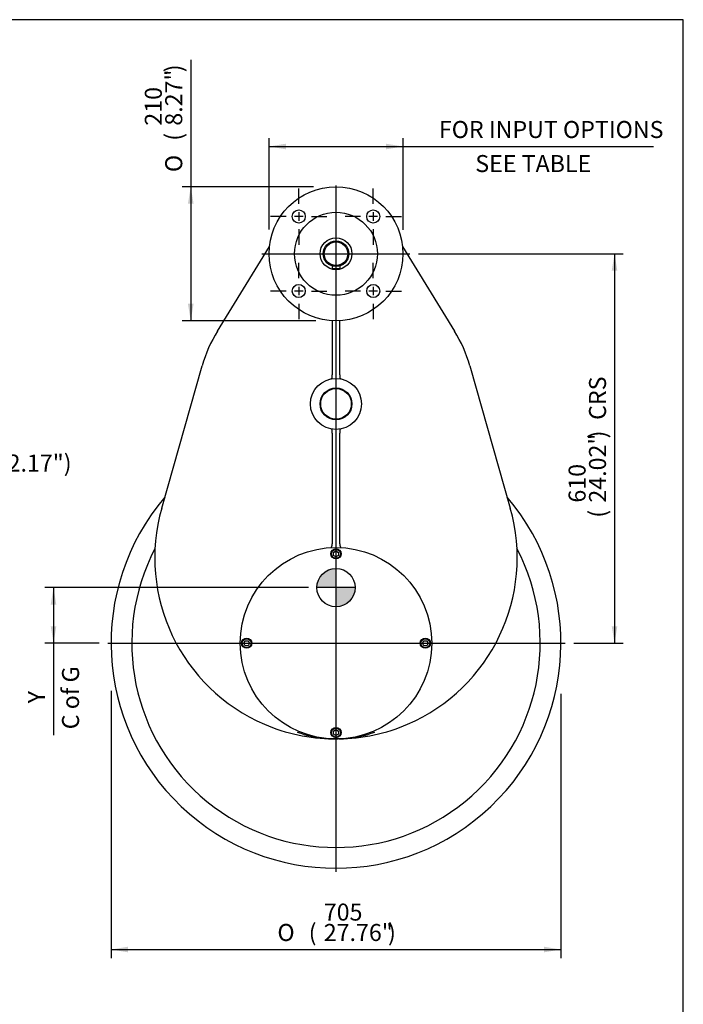
# Model space of a CAD drawing. Units: inches. Extents: x 0.3 to 11.4, y -0.2 to 7.9.
# Drawn here: x 8.3 to 11.4, y 3.4 to 7.9 of the extents above; entities that cross this region are included whole.
import ezdxf
from ezdxf import colors
from ezdxf.entities.mleader import LeaderData, LeaderLine
from ezdxf.enums import TextEntityAlignment as Align
from ezdxf.lldxf.tags import DXFTag
from ezdxf.math import Vec2, Vec3

# ---------------------------------------------------------------- set-up
doc = ezdxf.new("R2010")
doc.units = ezdxf.units.IN
doc.header["$MEASUREMENT"] = 0
for name, color, linetype in [('BORDER', 7, 'Continuous'), ('Default', 7, 'Continuous'), ('DV3_Default', 7, 'Continuous'), ('FL36', 7, 'Continuous'), ('IS17C17', 7, 'Continuous'), ('IS19C22-2', 7, 'Continuous'), ('IS20C12-2', 7, 'Continuous'), ('IS20G05-1', 7, 'Continuous'), ('K12X8X55', 7, 'Continuous'), ('P6', 7, 'Continuous'), ('SCM10X16ZP', 7, 'Continuous')]:
    doc.layers.add(name, color=color, linetype=linetype)
doc.styles.add('SEACAD_Arial_Narrow', font='ARIALN.TTF')
doc.styles.add('SEACAD_Solid_Edge_ANSI1_Symbols', font='semeca1.ttf')
tags = doc.linetypes.add('CENTER2', pattern=[1.125, 0.75, -0.125, 0.125, -0.125]).pattern_tags.tags
tags[10:11] = [DXFTag(74, 4), DXFTag(75, 0), DXFTag(340, '0'), DXFTag(46, 0.0), DXFTag(50, 0.0), DXFTag(44, 0.0), DXFTag(45, 0.0)]
tags[8:9] = [DXFTag(74, 4), DXFTag(75, 0), DXFTag(340, '0'), DXFTag(46, 0.0), DXFTag(50, 0.0), DXFTag(44, 0.0), DXFTag(45, 0.0)]
tags[6:7] = [DXFTag(74, 4), DXFTag(75, 0), DXFTag(340, '0'), DXFTag(46, 0.0), DXFTag(50, 0.0), DXFTag(44, 0.0), DXFTag(45, 0.0)]
tags[4:5] = [DXFTag(74, 4), DXFTag(75, 0), DXFTag(340, '0'), DXFTag(46, 0.0), DXFTag(50, 0.0), DXFTag(44, 0.0), DXFTag(45, 0.0)]
doc.dimstyles.new('BSI', dxfattribs={"dimtxt": 0.07874, "dimasz": 0.07874, "dimexe": 0.03937, "dimexo": 0.03937, "dimgap": 0.03937, "dimtad": 1, "dimdec": 0, "dimlfac": 338.666667, "dimzin": 0, "dimdsep": 46, "dimtxsty": 'SEACAD_Arial_Narrow', "dimblk1": '_SE_FILLED', "dimblk2": '_SE_FILLED', "dimsah": 1, "dimcen": 0.03937, "dimadec": 0, "dimazin": 0, "dimtfac": 0.8, "dimtofl": 0, "dimtmove": 0, "dimatfit": 3, "dimfxl": 1, "dimtzin": 0, "dimarcsym": 0})

# ---------------------------------------------------------------- blocks, each defined once
blk = doc.blocks.new('SEANNOT_GROUP')
at = {"layer": 'Default', "color": 7, "linetype": 'CENTER2'}
for p, q in [((9.6105, 6.7179), (9.6105, 6.7891)), ((9.5514, 6.6588), (9.4802, 6.6588)), ((9.6301, 6.6588), (9.5908, 6.6588)), ((9.6105, 6.6785), (9.6105, 6.6391)), ((9.6695, 6.6588), (9.7407, 6.6588)), ((9.6105, 6.5997), (9.6105, 6.5285))]:
    blk.add_line(p, q, dxfattribs=at)
blk = doc.blocks.new('SEANNOT_GROUP1')
at = {"layer": 'Default', "color": 7, "linetype": 'CENTER2'}
for p, q in [((9.955, 6.7179), (9.955, 6.7891)), ((9.8959, 6.6588), (9.8247, 6.6588)), ((9.9747, 6.6588), (9.9353, 6.6588)), ((9.955, 6.6785), (9.955, 6.6391)), ((10.014, 6.6588), (10.0852, 6.6588)), ((9.955, 6.5997), (9.955, 6.5285))]:
    blk.add_line(p, q, dxfattribs=at)
blk = doc.blocks.new('SEANNOT_GROUP2')
at = {"layer": 'Default', "color": 7, "linetype": 'CENTER2'}
for p, q in [((9.955, 7.0624), (9.955, 7.1336)), ((9.955, 7.023), (9.955, 6.9836)), ((9.8959, 7.0033), (9.8247, 7.0033)), ((9.9747, 7.0033), (9.9353, 7.0033)), ((10.014, 7.0033), (10.0852, 7.0033)), ((9.955, 6.9443), (9.955, 6.873))]:
    blk.add_line(p, q, dxfattribs=at)
blk = doc.blocks.new('SEANNOT_GROUP3')
at = {"layer": 'Default', "color": 7, "linetype": 'CENTER2'}
for p, q in [((9.6105, 7.0624), (9.6105, 7.1336)), ((9.6105, 7.023), (9.6105, 6.9836)), ((9.5514, 7.0033), (9.4802, 7.0033)), ((9.6301, 7.0033), (9.5908, 7.0033)), ((9.6695, 7.0033), (9.7407, 7.0033)), ((9.6105, 6.9443), (9.6105, 6.873))]:
    blk.add_line(p, q, dxfattribs=at)
blk = doc.blocks.new('SEANNOT_GROUP21')
at = {"layer": 'Default', "color": 7, "linetype": 'CENTER2'}
blk.add_line((9.4402, 6.8311), (10.1248, 6.8311), dxfattribs=at)
blk = doc.blocks.new('SEANNOT_GROUP22')
at = {"layer": 'Default', "color": 7, "linetype": 'CENTER2'}
blk.add_line((9.7827, 7.1468), (9.7827, 3.9715), dxfattribs=at)
blk = doc.blocks.new('SEANNOT_GROUP23')
at = {"layer": 'Default', "color": 7, "linetype": 'CENTER2'}
blk.add_line((8.7268, 5.0296), (10.8438, 5.0296), dxfattribs=at)
blk = doc.blocks.new('CofG')
at = {"layer": 'Default', "linetype": 'Continuous'}
h = blk.add_hatch(color=7, dxfattribs=at)
edge = h.paths.add_edge_path()
edge.add_arc((0, 0), 0.787, 90, 180)
edge.add_line((-0.787, 0), (0, 0))
edge.add_line((0, 0), (0, 0.787))
h = blk.add_hatch(color=7, dxfattribs=at)
edge = h.paths.add_edge_path()
edge.add_line((0, 0), (0, -0.787))
edge.add_arc((0, 0), 0.787, 270, 360)
edge.add_line((0.787, 0), (0, 0))
at = {"layer": 'Default', "color": 7, "linetype": 'Continuous'}
for p, q in [((0, 0.787), (0, -0.787)), ((0.787, 0), (-0.787, 0))]:
    blk.add_line(p, q, dxfattribs=at)
blk.add_circle((0, 0), 0.787, dxfattribs=at)
blk = doc.blocks.new('SE2')
at = {"layer": 'FL36', "color": 7, "linetype": 'Continuous'}
for centre, radius in [((9.7827, 6.8311), 0.31), ((9.6105, 7.0033), 0.0303), ((9.7827, 6.8311), 0.1919), ((9.955, 7.0033), 0.0303), ((9.7827, 6.8311), 0.0738), ((9.6105, 6.6588), 0.0303), ((9.955, 6.6588), 0.0303)]:
    blk.add_circle(centre, radius, dxfattribs=at)
at = {"layer": 'IS17C17', "color": 7, "linetype": 'Continuous'}
blk.add_circle((9.7827, 6.1366), 0.0709, dxfattribs=at)
at = {"layer": 'IS19C22-2', "color": 7, "linetype": 'Continuous'}
for radius in [0.0738, 0.0591, 0.0546]:
    blk.add_circle((9.7827, 6.8311), radius, dxfattribs=at)
at = {"layer": 'IS20C12-2', "color": 7, "linetype": 'Continuous'}
blk.add_line((10.6144, 5.3183), (10.6153, 5.3183), dxfattribs=at)
at = {"layer": 'IS20G05-1', "color": 7, "linetype": 'Continuous'}
for p, q in [((9.2341, 6.4732), (9.4746, 6.8652)), ((10.0909, 6.8652), (10.3314, 6.4732)), ((9.765, 6.5215), (9.765, 6.2712)), ((9.8004, 6.2712), (9.8004, 6.5215)), ((8.9762, 5.655), (9.1636, 6.3129)), ((10.4018, 6.3129), (10.5892, 5.655)), ((9.7651, 6.269), (9.765, 6.2712)), ((9.8004, 6.2712), (9.8003, 6.269)), ((9.765, 6.0019), (9.7651, 6.0041)), ((9.765, 6.0019), (9.765, 5.4899)), ((9.8003, 6.0041), (9.8004, 6.0019)), ((9.8004, 5.4899), (9.8004, 6.0019)), ((9.765, 5.4892), (9.765, 5.4899)), ((9.8004, 5.4899), (9.8004, 5.4892))]:
    blk.add_line(p, q, dxfattribs=at)
for radius in [0.1181, 0.0738]:
    blk.add_circle((9.7827, 6.1366), radius, dxfattribs=at)
for centre, radius, start, end in [((9.7827, 6.1366), 0.6437, 148.469, 164.0992), ((9.7827, 6.1366), 0.6437, 15.9008, 31.531), ((9.7827, 5.0296), 1.0408, 139.58, 40.42), ((9.7827, 5.4253), 0.8386, 164.0992, 246.7601), ((9.7827, 5.4253), 0.8386, 293.2399, 15.9008), ((9.7827, 5.0296), 0.9449, 152.4243, 27.5757), ((9.7827, 5.4253), 0.8386, 246.7601, 257.8549), ((9.7827, 5.4253), 0.8386, 282.1451, 293.2399), ((9.7824, 5.1), 0.5134, 249.57, 264.9146), ((9.7827, 5.4253), 0.8386, 257.8549, 269.236), ((9.7827, 5.4253), 0.8386, 270.7409, 282.1451), ((9.783, 5.1), 0.5134, 274.9886, 290.43), ((9.7824, 5.1), 0.5134, 265.1707, 268.7848), ((9.7824, 5.1), 0.5134, 268.9657, 270.0329), ((9.7827, 5.4253), 0.8386, 269.3768, 270), ((9.7827, 5.4253), 0.8386, 270, 270.5641), ((9.783, 5.1), 0.5134, 269.9671, 270.9567), ((9.783, 5.1), 0.5134, 271.2152, 274.7391)]:
    blk.add_arc(centre, radius, start, end, dxfattribs=at)
for points, knots in [([(9.7609, 6.2527), (9.7611, 6.2527), (9.7613, 6.2528), (9.7617, 6.2529), (9.7619, 6.253), (9.7625, 6.2534), (9.7628, 6.2537), (9.7634, 6.2545), (9.7637, 6.255), (9.7643, 6.2562), (9.7645, 6.2569), (9.7649, 6.2583), (9.7651, 6.2591), (9.7653, 6.2608), (9.7654, 6.2618), (9.7655, 6.2632), (9.7655, 6.2637), (9.7655, 6.2648), (9.7654, 6.2653), (9.7654, 6.2668), (9.7653, 6.2679), (9.7651, 6.269)], [0, 0, 0, 0, 0.0625, 0.0625, 0.125, 0.125, 0.25, 0.25, 0.375, 0.375, 0.5, 0.5, 0.625, 0.625, 0.75, 0.75, 0.8125, 0.8125, 0.875, 0.875, 1, 1, 1, 1]), ([(9.8003, 6.269), (9.8002, 6.2679), (9.8001, 6.2668), (9.8, 6.2653), (9.8, 6.2648), (9.8, 6.2637), (9.8, 6.2632), (9.8, 6.2618), (9.8001, 6.2608), (9.8004, 6.2591), (9.8005, 6.2583), (9.8009, 6.2569), (9.8012, 6.2562), (9.8017, 6.255), (9.802, 6.2545), (9.8026, 6.2537), (9.803, 6.2534), (9.8035, 6.253), (9.8037, 6.2529), (9.8041, 6.2528), (9.8043, 6.2527), (9.8045, 6.2527)], [0, 0, 0, 0, 0.125, 0.125, 0.1875, 0.1875, 0.25, 0.25, 0.375, 0.375, 0.5, 0.5, 0.625, 0.625, 0.75, 0.75, 0.875, 0.875, 0.9375, 0.9375, 1, 1, 1, 1]), ([(9.7651, 6.0041), (9.7653, 6.0052), (9.7654, 6.0063), (9.7654, 6.0079), (9.7655, 6.0084), (9.7655, 6.0094), (9.7655, 6.0099), (9.7654, 6.0114), (9.7653, 6.0123), (9.7651, 6.014), (9.7649, 6.0148), (9.7645, 6.0163), (9.7643, 6.0169), (9.7637, 6.0181), (9.7634, 6.0186), (9.7628, 6.0194), (9.7625, 6.0197), (9.7619, 6.0201), (9.7617, 6.0202), (9.7613, 6.0204), (9.7611, 6.0204), (9.7609, 6.0205)], [0, 0, 0, 0, 0.125, 0.125, 0.1875, 0.1875, 0.25, 0.25, 0.375, 0.375, 0.5, 0.5, 0.625, 0.625, 0.75, 0.75, 0.875, 0.875, 0.9375, 0.9375, 1, 1, 1, 1]), ([(9.8045, 6.0205), (9.8043, 6.0204), (9.8041, 6.0204), (9.8037, 6.0202), (9.8035, 6.0201), (9.803, 6.0197), (9.8026, 6.0194), (9.802, 6.0186), (9.8017, 6.0181), (9.8012, 6.0169), (9.8009, 6.0163), (9.8005, 6.0148), (9.8004, 6.014), (9.8001, 6.0123), (9.8, 6.0114), (9.8, 6.0099), (9.8, 6.0094), (9.8, 6.0084), (9.8, 6.0079), (9.8001, 6.0063), (9.8002, 6.0052), (9.8003, 6.0041)], [0, 0, 0, 0, 0.0625, 0.0625, 0.125, 0.125, 0.25, 0.25, 0.375, 0.375, 0.5, 0.5, 0.625, 0.625, 0.75, 0.75, 0.8125, 0.8125, 0.875, 0.875, 1, 1, 1, 1]), ([(9.7586, 5.4718), (9.7588, 5.4719), (9.7591, 5.4719), (9.7595, 5.472), (9.7597, 5.4721), (9.7604, 5.4724), (9.7608, 5.4728), (9.7616, 5.4736), (9.762, 5.4741), (9.7627, 5.4753), (9.763, 5.476), (9.7635, 5.4772), (9.7636, 5.4776), (9.7639, 5.4785), (9.764, 5.4789), (9.7644, 5.4803), (9.7645, 5.4813), (9.7648, 5.4835), (9.7649, 5.4846), (9.765, 5.4869), (9.7651, 5.488), (9.765, 5.4892)], [0, 0, 0, 0, 0.0625, 0.0625, 0.125, 0.125, 0.25, 0.25, 0.375, 0.375, 0.5, 0.5, 0.5625, 0.5625, 0.625, 0.625, 0.75, 0.75, 0.875, 0.875, 1, 1, 1, 1]), ([(9.8004, 5.4892), (9.8004, 5.488), (9.8004, 5.4869), (9.8005, 5.4846), (9.8006, 5.4835), (9.8009, 5.4813), (9.8011, 5.4803), (9.8014, 5.4789), (9.8015, 5.4785), (9.8018, 5.4776), (9.802, 5.4772), (9.8023, 5.4764), (9.8024, 5.476), (9.8027, 5.4754), (9.8029, 5.475), (9.8035, 5.4741), (9.8038, 5.4736), (9.8046, 5.4728), (9.8051, 5.4724), (9.8057, 5.4721), (9.8059, 5.472), (9.8064, 5.4719), (9.8066, 5.4719), (9.8068, 5.4718)], [0, 0, 0, 0, 0.125, 0.125, 0.25, 0.25, 0.375, 0.375, 0.4375, 0.4375, 0.5, 0.5, 0.5625, 0.5625, 0.625, 0.625, 0.75, 0.75, 0.875, 0.875, 0.9375, 0.9375, 1, 1, 1, 1])]:
    blk.add_open_spline(points, degree=3, knots=knots, dxfattribs=at)
at = {"layer": 'K12X8X55', "color": 7, "linetype": 'Continuous'}
for p, q in [((9.765, 6.7747), (9.765, 6.7634)), ((9.765, 6.7634), (9.8004, 6.7634)), ((9.8004, 6.7747), (9.8004, 6.7634))]:
    blk.add_line(p, q, dxfattribs=at)
at = {"layer": 'P6', "color": 7, "linetype": 'Continuous'}
blk.add_circle((9.7827, 5.0296), 0.4429, dxfattribs=at)
at = {"layer": 'SCM10X16ZP', "color": 7, "linetype": 'Continuous'}
for p, q in [((9.7709, 5.4498), (9.7827, 5.4566)), ((9.7709, 5.4361), (9.7709, 5.4498)), ((9.7827, 5.4293), (9.7709, 5.4361)), ((9.7827, 5.4566), (9.7945, 5.4498)), ((9.7945, 5.4361), (9.7827, 5.4293)), ((9.7945, 5.4498), (9.7945, 5.4361)), ((9.3557, 5.0296), (9.3625, 5.0414)), ((9.3625, 5.0178), (9.3557, 5.0296)), ((9.3625, 5.0414), (9.3761, 5.0414)), ((9.3761, 5.0178), (9.3625, 5.0178)), ((9.3761, 5.0414), (9.383, 5.0296)), ((9.383, 5.0296), (9.3761, 5.0178)), ((10.1825, 5.0296), (10.1893, 5.0414)), ((10.1893, 5.0178), (10.1825, 5.0296)), ((10.1893, 5.0414), (10.2029, 5.0414)), ((10.2029, 5.0178), (10.1893, 5.0178)), ((10.2029, 5.0414), (10.2097, 5.0296)), ((10.2097, 5.0296), (10.2029, 5.0178)), ((9.7709, 4.623), (9.7827, 4.6298)), ((9.7709, 4.6094), (9.7709, 4.623)), ((9.7827, 4.6026), (9.7709, 4.6094)), ((9.7827, 4.6298), (9.7945, 4.623)), ((9.7945, 4.6094), (9.7827, 4.6026)), ((9.7945, 4.623), (9.7945, 4.6094))]:
    blk.add_line(p, q, dxfattribs=at)
for centre, radius in [((9.7827, 5.443), 0.0236), ((9.7827, 5.443), 0.0207), ((9.3693, 5.0296), 0.0236), ((9.3693, 5.0296), 0.0207), ((10.1961, 5.0296), 0.0236), ((10.1961, 5.0296), 0.0207), ((9.7827, 4.6162), 0.0236), ((9.7827, 4.6162), 0.0207)]:
    blk.add_circle(centre, radius, dxfattribs=at)
at = {"layer": 'DV3_Default', "color": 7, "xscale": 0.1125, "yscale": 0.1125, "zscale": 0.1125}
blk.add_blockref('CofG', (9.7827, 5.2868), dxfattribs=at)
blk = doc.blocks.new('DMBLK315')
at = {"layer": 'Default', "linetype": 'Continuous'}
for points in [[(9.5514, 7.3402), (9.4727, 7.3271), (9.5514, 7.314)], [(10.014, 7.3402), (10.014, 7.314), (10.0928, 7.3271)]]:
    blk.add_hatch(color=7, dxfattribs=at).paths.add_polyline_path(points)
at = {"layer": 'Default', "color": 7, "linetype": 'Continuous'}
for p, q in [((9.4727, 6.9434), (9.4727, 7.3665)), ((10.0928, 6.9416), (10.0928, 7.3665)), ((9.4727, 7.3271), (11.2525, 7.3271))]:
    blk.add_line(p, q, dxfattribs=at)
at = {"layer": 'Default', "color": 7, "linetype": 'Continuous', "style": 'SEACAD_Arial_Narrow'}
for s, p in [('FOR INPUT OPTIONS', (10.2589, 7.4452)), ('       SEE TABLE', (10.2589, 7.2877))]:
    blk.add_text(s, height=0.07874, dxfattribs=at).set_placement(p, align=Align.TOP_LEFT)
blk = doc.blocks.new('_SE_FILLED')
at = {"color": 0}
blk.add_line((0, 0), (-1, 0), dxfattribs=at)
blk.add_solid([(0, 0), (-1, -0.1665), (-1, 0.1665), (0, 0)], dxfattribs=at)
blk = doc.blocks.new('DMBLK316')
at = {"layer": 'Default', "linetype": 'Continuous'}
for points in [[(9.0975, 7.0624), (9.1238, 7.0624), (9.1106, 7.1411)], [(9.0975, 6.5998), (9.1106, 6.521), (9.1238, 6.5998)]]:
    blk.add_hatch(color=7, dxfattribs=at).paths.add_polyline_path(points)
at = {"layer": 'Default', "color": 7, "linetype": 'Continuous'}
for p, q in [((9.1106, 7.7285), (9.1106, 6.521)), ((9.6782, 7.1411), (9.0713, 7.1411)), ((9.6894, 6.521), (9.0713, 6.521))]:
    blk.add_line(p, q, dxfattribs=at)
for s, height, style, p in [(')', 0.0787, 'SEACAD_Arial_Narrow', (8.9925, 7.6705)), ('8.27"', 0.07874, 'SEACAD_Arial_Narrow', (8.9925, 7.4236)), ('210', 0.07874, 'SEACAD_Arial_Narrow', (8.898, 7.4236)), ('(', 0.0787, 'SEACAD_Arial_Narrow', (8.9925, 7.3538)), ('O', 0.0787, 'SEACAD_Solid_Edge_ANSI1_Symbols', (8.9925, 7.2089))]:
    blk.add_text(s, height=height, rotation=90, dxfattribs=dict(at, style=style)).set_placement(p, align=Align.TOP_LEFT)
blk = doc.blocks.new('DMBLK317')
at = {"layer": 'Default', "linetype": 'Continuous'}
for points in [[(8.8206, 3.5997), (8.8206, 3.6259), (8.7419, 3.6128)], [(10.7448, 3.5997), (10.8236, 3.6128), (10.7448, 3.6259)]]:
    blk.add_hatch(color=7, dxfattribs=at).paths.add_polyline_path(points)
at = {"layer": 'Default', "color": 7, "linetype": 'Continuous'}
for p, q in [((8.7419, 4.8091), (8.7419, 3.5734)), ((10.8236, 4.7953), (10.8236, 3.5734)), ((8.7419, 3.6128), (10.8236, 3.6128))]:
    blk.add_line(p, q, dxfattribs=at)
for s, height, style, p in [('705', 0.07874, 'SEACAD_Arial_Narrow', (9.7263, 3.8254)), ('(', 0.0787, 'SEACAD_Arial_Narrow', (9.6565, 3.7309)), ('27.76"', 0.07874, 'SEACAD_Arial_Narrow', (9.7263, 3.7309)), (')', 0.0787, 'SEACAD_Arial_Narrow', (10.0234, 3.7309)), ('O', 0.0787, 'SEACAD_Solid_Edge_ANSI1_Symbols', (9.5116, 3.7309))]:
    blk.add_text(s, height=height, dxfattribs=dict(at, style=style)).set_placement(p, align=Align.TOP_LEFT)
blk = doc.blocks.new('DMBLK318')
at = {"layer": 'Default', "linetype": 'Continuous'}
for points in [[(11.0847, 6.7523), (11.0716, 6.8311), (11.0584, 6.7523)], [(11.0847, 5.1083), (11.0584, 5.1083), (11.0716, 5.0296)]]:
    blk.add_hatch(color=7, dxfattribs=at).paths.add_polyline_path(points)
at = {"layer": 'Default', "color": 7, "linetype": 'Continuous'}
for p, q in [((10.1641, 6.8311), (11.1109, 6.8311)), ((11.0716, 6.8311), (11.0716, 5.0296)), ((10.8832, 5.0296), (11.1109, 5.0296))]:
    blk.add_line(p, q, dxfattribs=at)
at = {"layer": 'Default', "color": 7, "linetype": 'Continuous', "style": 'SEACAD_Arial_Narrow'}
for s, height, p in [('CRS', 0.07874, (10.9535, 6.0626)), (')', 0.0787, (10.9535, 5.977)), ('24.02"', 0.07874, (10.9535, 5.68)), ('610', 0.07874, (10.859, 5.68)), ('(', 0.0787, (10.9535, 5.6102))]:
    blk.add_text(s, height=height, rotation=90, dxfattribs=at).set_placement(p, align=Align.TOP_LEFT)
blk = doc.blocks.new('DMBLK329')
at = {"layer": 'Default', "linetype": 'Continuous'}
for points in [[(8.4624, 5.208), (8.4886, 5.208), (8.4755, 5.2868)], [(8.4624, 5.1083), (8.4755, 5.0296), (8.4886, 5.1083)]]:
    blk.add_hatch(color=7, dxfattribs=at).paths.add_polyline_path(points)
at = {"layer": 'Default', "color": 7, "linetype": 'Continuous'}
for p, q in [((9.6548, 5.2868), (8.4361, 5.2868)), ((8.4755, 5.2868), (8.4755, 4.604)), ((8.6874, 5.0296), (8.4361, 5.0296))]:
    blk.add_line(p, q, dxfattribs=at)
at = {"layer": 'Default', "color": 7, "linetype": 'Continuous', "style": 'SEACAD_Arial_Narrow'}
for s, p in [('C of G', (8.5149, 4.6315)), ('     Y', (8.3574, 4.6315))]:
    blk.add_text(s, height=0.07874, rotation=90, dxfattribs=at).set_placement(p, align=Align.TOP_LEFT)

msp = doc.modelspace()

# ---------------------------------------------------------------- linework, layer by layer
at = {"layer": 'BORDER', "color": 7, "linetype": 'Continuous'}
for p, q in [((11.38991, 7.913775), (0.337355, 7.913775)), ((11.38991, 0.335919), (11.38991, 7.913775))]:
    msp.add_line(p, q, dxfattribs=at)

# ---------------------------------------------------------------- block references
at = {"layer": 'Default'}
for name in ['SE2', 'SEANNOT_GROUP3', 'SEANNOT_GROUP22', 'SEANNOT_GROUP2', 'SEANNOT_GROUP21', 'SEANNOT_GROUP', 'SEANNOT_GROUP1', 'SEANNOT_GROUP23']:
    msp.add_blockref(name, (0, 0), dxfattribs=at)

# ---------------------------------------------------------------- dimensions: what is measured, and where the dimension line sits
at = {"layer": 'Default', "color": 7, "linetype": 'Continuous'}
for base, p1, p2, angle, text, picture, middle, dimtype in [((9.110642, 7.141097), (9.782716, 7.141097), (9.782716, 6.521018), 270, '\\A1;%%C <>', 'DMBLK316', (9.110642, 7.181303), 161), ((9.472677, 7.327119), (9.472677, 6.831057), (10.092756, 6.831057), 0, '\\A1;FOR INPUT OPTIONS {}\\X       SEE TABLE', 'DMBLK315', (10.231356, 7.327119), 161), ((11.350391, 5.231773), (10.124772, 6.831057), (10.843842, 5.029581), 90, '\\A1;<> CRS', 'DMBLK318', (11.071562, 5.930319), 160), ((8.475486, 5.029581), (9.694141, 5.286779), (8.726754, 5.029581), 90, '\\A1;     Y {}\\XC of G', 'DMBLK329', (8.475486, 4.918569), 160), ((8.74187, 3.612818), (8.74187, 5.029581), (10.823563, 5.029581), 0, '\\A1;%%C <>', 'DMBLK317', (9.782716, 3.612818), 161)]:
    dim = msp.add_linear_dim(base=base, p1=p1, p2=p2, angle=angle, text=text, dimstyle='BSI', override={"dimpost": '\\X'}, dxfattribs=at)
    dim.commit()
    dim.dimension.update_dxf_attribs({"geometry": picture, "text_midpoint": middle, "dimtype": dimtype})

# ---------------------------------------------------------------- leaders
ml = msp.add_multileader_mtext('Standard', dxfattribs=at)
ml.set_content('{\\pxsm0.9;\\fArial Narrow|b0||i0||c0|p34;\\W1.;KEY 12x8x55\\P(0.47"x0.31"x2.17")\\P}', color=256)
ml.set_leader_properties()
ml.build(insert=Vec2(0, 0))
ml.multileader.update_dxf_attribs({"dogleg_length": 0.11811, "arrow_head_size": 0.07874})
ctx = ml.context
ctx.base_point, ctx.char_height, ctx.arrow_head_size, ctx.landing_gap_size = Vec3(7.510586, 6.033018), 0.07874016, 0.07874, 0.027559
notes = []
notes.append((ctx, [(0, (1, 1, 0), (7.454917, 5.982388), (1, 0), 0.11811, [(0, [(7.64899, 6.763439)], 0, [])])]))
ctx.mtext.insert = Vec3(7.600586, 6.033305)
for ctx, leaders in notes:
    for number, flags, end, landing, length, lines in leaders:
        leader = LeaderData()
        leader.index, (leader.has_last_leader_line, leader.has_dogleg_vector, leader.attachment_direction) = number, flags
        leader.last_leader_point, leader.dogleg_vector, leader.dogleg_length = Vec3(end), Vec3(landing), length
        for number, points, colour, breaks in lines:
            line = LeaderLine()
            line.index, line.vertices, line.color, line.breaks = number, Vec3.list(points), colors.encode_raw_color(colour), breaks
            leader.lines.append(line)
        ctx.leaders.append(leader)

doc.saveas('drawing.dxf')
